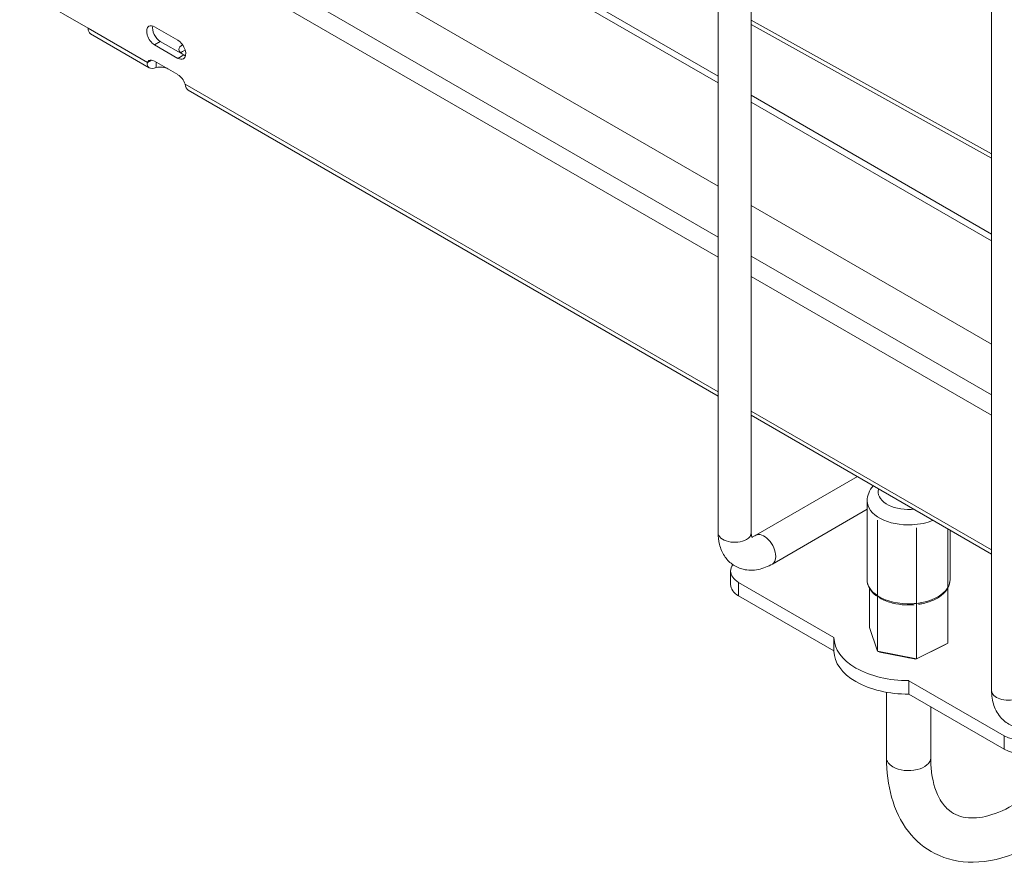
# Model space of a CAD drawing. Units: millimetres. Extents: x -2027 to 4402, y -1246 to 70.
# Drawn here: x 2965 to 3143, y -535 to -382 of the extents above; entities that cross this region are included whole.
import ezdxf

# ---------------------------------------------------------------- set-up
doc = ezdxf.new("R2010")
doc.units = ezdxf.units.MM
doc.layers.add('TANGENT EDGES', color=7, linetype='Continuous', lineweight=0)
doc.layers.add('VISIBLE', color=7, linetype='Continuous', lineweight=0)

msp = doc.modelspace()

# ---------------------------------------------------------------- linework, layer by layer
at = {"layer": 'TANGENT EDGES'}
for p, q in [((3091.46, -421.58), (2979.01, -356.65)), ((2977.42, -359.41), (3091.46, -425.25)), ((3043.95, -366.26), (3091.46, -393.7)), ((3044.48, -365.34), (3091.46, -392.47)), ((3140.96, -406.52), (3097.46, -382.34)), ((2988.15, -389.97), (2977.42, -383.78)), ((2989.44, -386.79), (2990.5, -386.17)), ((2993.69, -389.24), (2994.75, -388.62)), ((3091.46, -449.63), (2994.98, -393.92)), ((3097.46, -395.93), (3140.96, -421.05)), ((3097.46, -397.16), (3140.96, -422.27)), ((3140.96, -450.16), (3097.46, -425.04)), ((3097.46, -428.72), (3140.96, -453.83)), ((3140.96, -478.2), (3097.46, -453.09)), ((3095.17, -486.54), (3095.17, -484.09)), ((3143.25, -511.85), (3143.25, -514.3))]:
    msp.add_line(p, q, dxfattribs=at)
for centre, major_axis, start_param, end_param in [((3125.93, -467.72), (-5.5, 0), -0.178727, 1.653377), ((3125.93, -469.36), (-7.5, 0), 0, 1.653377), ((3125.93, -467.72), (-5.5, 0), 1.653377, 1.749523), ((3125.93, -469.36), (-7.5, 0), 1.653377, 2.204176), ((3094.46, -475.11), (3, 0), -3.141593, -0.785398), ((3094.46, -475.11), (3, 0), -0.785398, 0), ((3099.77, -478.17), (1.5, -2.6), 0.785398, 3.141593), ((3099.77, -478.17), (1.5, -2.6), 0, 0.785398), ((3125.93, -483.65), (-7.5, 0), 0, 0.717372), ((3125.93, -483.65), (-7.5, 0), 2.81523, 3.141593), ((3125.93, -483.65), (-7.5, 0), 0.71994, 1.653377), ((3125.93, -483.65), (-7.5, 0), 1.767137, 2.811767), ((3125.93, -483.65), (-7.5, 0), 1.653377, 1.76457), ((3143.96, -503.69), (-3, 0), 0, 3.141593), ((3125.93, -515.86), (-4, 0), 0, 0.785398), ((3125.93, -515.86), (-4, 0), 0.785398, 3.141593)]:
    msp.add_ellipse(centre, major_axis=major_axis, ratio=0.57735, start_param=start_param, end_param=end_param, dxfattribs=at)
at = {"layer": 'VISIBLE'}
for p, q in [((3097.46, -475.11), (3097.46, -270.68)), ((3091.46, -475.11), (3091.46, -271.54)), ((3140.96, -300.12), (3140.96, -503.69)), ((2965.05, -339.41), (3091.46, -412.39)), ((2977.42, -383.78), (2966.82, -377.66)), ((3097.46, -383.11), (3140.96, -407.29)), ((2988.49, -390.94), (2977.89, -384.81)), ((2989.44, -383.52), (2993.69, -385.97)), ((2990.5, -386.17), (2994.75, -388.62)), ((2993.69, -389.24), (2989.44, -386.79)), ((2988.15, -389.97), (2988.88, -389.55)), ((2989.44, -389.74), (2993.69, -392.19)), ((2989.74, -390.89), (2989.74, -389.91)), ((3091.46, -450.39), (2995.57, -395.02)), ((3097.46, -415.86), (3140.96, -440.97)), ((3140.96, -478.96), (3097.46, -453.85)), ((3116.68, -464.94), (3098.27, -475.57)), ((3118.43, -469.36), (3118.43, -483.65)), ((3118.43, -470.86), (3101.27, -480.77)), ((3120.29, -472.85), (3120.28, -472.86)), ((3120.28, -472.85), (3120.28, -472.86)), ((3120.28, -472.86), (3120.28, -496.54)), ((3120.28, -472.86), (3120.29, -472.86)), ((3127.37, -474.26), (3127.39, -474.26)), ((3127.38, -474.25), (3127.39, -474.26)), ((3127.39, -474.26), (3127.39, -474.25)), ((3127.39, -474.26), (3127.39, -497.94)), ((3133.03, -474.39), (3133.03, -495.08)), ((3133.43, -474.62), (3133.43, -483.65)), ((3093.71, -482.05), (3093.71, -484.5)), ((3112.43, -494.06), (3095.17, -484.09)), ((3118.83, -485.12), (3118.83, -492.29)), ((3095.17, -486.54), (3112.43, -496.51)), ((3120.28, -496.54), (3118.83, -492.29)), ((3112.43, -494.09), (3112.43, -496.54)), ((3127.27, -498.02), (3132.49, -495.38)), ((3133.03, -495.08), (3127.39, -497.94)), ((3132.49, -495.38), (3133.03, -495.08)), ((3127.39, -497.94), (3120.28, -496.54)), ((3120.72, -496.73), (3120.28, -496.54)), ((3120.72, -496.73), (3127.27, -498.02)), ((3125.93, -497.77), (3125.89, -497.75)), ((3125.95, -497.76), (3125.93, -497.77)), ((3127.27, -498.02), (3127.39, -497.94)), ((3126, -501.89), (3126, -504.34)), ((3143.25, -511.85), (3126, -501.89)), ((3121.93, -515.86), (3121.93, -503.99)), ((3126, -504.34), (3143.25, -514.3)), ((3129.93, -515.86), (3129.93, -506.61))]:
    msp.add_line(p, q, dxfattribs=at)
for centre, major_axis, start_param, end_param in [((2979.01, -382.86), (-1.13, -1.95), -0.785398, 0), ((2989.44, -385.15), (-1, 1.73), 0, 2.356194), ((2989.44, -385.15), (-1, 1.73), -0.785398, 0), ((2990.5, -384.54), (-1, 1.73), 0.55899, 2.356194), ((2993.69, -387.6), (-1, 1.73), 3.141593, 5.497787), ((2995.86, -387.63), (-2, 0), -0.840874, 0), ((2995.86, -387.63), (-2, 0), 0, 0.785398), ((2995.86, -388.86), (-2, 0), -1.135501, -0.55899), ((2989.44, -391.38), (-1, 1.73), 0, 0.373278), ((2989.44, -391.38), (-1, 1.73), -0.785398, 0), ((2993.69, -387.6), (-1, 1.73), 2.356194, 3.141593), ((2994.75, -386.99), (-1, 1.73), 2.356194, 2.582603), ((2990.47, -391.97), (-2, 0), -2.356194, -1.197519), ((2993.69, -393.83), (-1, 1.73), 4.339111, 5.497787), ((3098.71, -482.05), (-5, 0), -0.412488, 0), ((3098.71, -482.05), (-5, 0), 0, 0.785398), ((3098.71, -484.5), (-5, 0), 0, 0.785398), ((3125.93, -494.09), (-13.5, 0), -0.004801, 0), ((3125.93, -494.09), (-13.5, 0), 0, 1.575597), ((3125.93, -496.54), (-13.5, 0), 0, 1.575597), ((3146.79, -509.81), (5, 0), -2.356194, -0.785398), ((3146.79, -512.26), (-5, 0), 0.785398, 2.356194)]:
    msp.add_ellipse(centre, major_axis=major_axis, ratio=0.57735, start_param=start_param, end_param=end_param, dxfattribs=at)
for points in [[(2988.49, -390.94), (2988.19, -390.76), (2988.07, -390.38), (2988.15, -389.97)], [(2989.74, -390.89), (2989.27, -391.08), (2988.8, -391.11), (2988.49, -390.94)], [(2994.98, -393.92), (2995.06, -394.42), (2995.26, -394.84), (2995.57, -395.02)]]:
    msp.add_open_spline(points, degree=3, dxfattribs=at)
for points, knots in [([(3118.43, -469.36), (3118.43, -468.86), (3118.53, -468.37), (3118.9, -467.43), (3119.18, -466.99), (3119.52, -466.6), (3119.53, -466.6), (3119.53, -466.59)], [1.6533772, 1.6533772, 1.6533772, 1.6533772, 1.8764203, 1.8764203, 2.121169, 2.121169, 2.125007, 2.125007, 2.125007, 2.125007]), ([(3101.27, -480.77), (3100.48, -481.23), (3099.63, -481.58), (3097.85, -481.94), (3096.91, -481.95), (3095.29, -481.56), (3094.6, -481.24), (3093.44, -480.39), (3092.97, -479.87), (3092.18, -478.66), (3091.89, -477.95), (3091.54, -476.53), (3091.46, -475.82), (3091.46, -475.11)], [3.141593, 3.141593, 3.141593, 3.141593, 3.455752, 3.455752, 3.758795, 3.758795, 3.990892, 3.990892, 4.212346, 4.212346, 4.466655, 4.466655, 4.712389, 4.712389, 4.712389, 4.712389]), ([(3097.63, -476.04), (3097.63, -476.04), (3097.57, -475.95), (3097.49, -475.58), (3097.46, -475.37), (3097.46, -475.11)], [4.1840193, 4.1840193, 4.1840193, 4.1840193, 4.4923702, 4.4923702, 4.712389, 4.712389, 4.712389, 4.712389]), ([(3098.27, -475.57), (3098.03, -475.71), (3097.83, -475.79), (3097.63, -475.85), (3097.59, -475.86), (3097.56, -475.87)], [3.1415927, 3.1415927, 3.1415927, 3.1415927, 3.3721575, 3.3721575, 3.4387856, 3.4387856, 3.4387856, 3.4387856]), ([(3118.43, -483.65), (3118.43, -484.11), (3118.55, -484.57), (3119, -485.46), (3119.34, -485.89), (3119.92, -486.39), (3120.07, -486.5), (3120.23, -486.62)], [4.6298081, 4.6298081, 4.6298081, 4.6298081, 4.9134132, 4.9134132, 5.2166125, 5.2166125, 5.3162602, 5.3162602, 5.3162602, 5.3162602]), ([(3133.03, -485.12), (3133.08, -485.03), (3133.13, -484.94), (3133.34, -484.47), (3133.43, -484.06), (3133.43, -483.65)], [7.4616264, 7.4616264, 7.4616264, 7.4616264, 7.5209151, 7.5209151, 7.7714007, 7.7714007, 7.7714007, 7.7714007]), ([(3127.72, -488.06), (3127.92, -488.03), (3128.12, -488), (3129.07, -487.81), (3129.79, -487.58), (3131.09, -487), (3131.66, -486.64), (3132.46, -485.93), (3132.74, -485.61), (3132.95, -485.26)], [6.448153, 6.448153, 6.448153, 6.448153, 6.5332395, 6.5332395, 6.8627442, 6.8627442, 7.1940393, 7.1940393, 7.430266, 7.430266, 7.430266, 7.430266]), ([(3120.57, -486.84), (3120.84, -487.01), (3121.14, -487.16), (3122.1, -487.59), (3122.83, -487.82), (3124.36, -488.11), (3125.16, -488.19), (3126.29, -488.19), (3126.63, -488.17), (3126.96, -488.15)], [5.3840122, 5.3840122, 5.3840122, 5.3840122, 5.5438749, 5.5438749, 5.8751529, 5.8751529, 6.2046213, 6.2046213, 6.3420854, 6.3420854, 6.3420854, 6.3420854]), ([(3169.91, -502.99), (3169.08, -505.8), (3167.96, -508.62), (3165.03, -514.52), (3163.11, -517.58), (3158.81, -523.15), (3156.42, -525.66), (3151.33, -529.91), (3148.63, -531.64), (3143.16, -534.03), (3140.37, -534.72), (3135.2, -534.77), (3132.82, -534.26), (3128.83, -532.23), (3127.19, -530.86), (3124.5, -527.39), (3123.5, -525.28), (3122.23, -520.76), (3121.93, -518.36), (3121.93, -515.86)], [3.532591, 3.532591, 3.532591, 3.532591, 3.820162, 3.820162, 4.156391, 4.156391, 4.49322, 4.49322, 4.833122, 4.833122, 5.169267, 5.169267, 5.466447, 5.466447, 5.728814, 5.728814, 6.010275, 6.010275, 6.283185, 6.283185, 6.283185, 6.283185]), ([(3140.96, -503.69), (3140.96, -504.6), (3141.08, -505.51), (3141.66, -507.23), (3142.12, -508.05), (3143.27, -509.26), (3143.88, -509.7), (3145.2, -510.27), (3145.89, -510.43), (3147.34, -510.5), (3148.09, -510.4), (3149.49, -509.99), (3150.15, -509.7), (3150.76, -509.35)], [1.570796, 1.570796, 1.570796, 1.570796, 1.884956, 1.884956, 2.187998, 2.187998, 2.420095, 2.420095, 2.641549, 2.641549, 2.895859, 2.895859, 3.141593, 3.141593, 3.141593, 3.141593]), ([(3158.5, -509.58), (3157.88, -510.7), (3157.22, -511.78), (3155.01, -515.11), (3153.32, -517.21), (3149.78, -520.86), (3147.94, -522.4), (3144.35, -524.78), (3142.61, -525.63), (3139.42, -526.65), (3137.99, -526.81), (3135.37, -526.6), (3134.28, -526.17), (3132.72, -524.93), (3132.16, -524.3), (3130.93, -522.25), (3130.36, -520.57), (3129.99, -517.69), (3129.93, -516.8), (3129.93, -515.86)], [3.895476, 3.895476, 3.895476, 3.895476, 4.035758, 4.035758, 4.338175, 4.338175, 4.637763, 4.637763, 4.932491, 4.932491, 5.229492, 5.229492, 5.582526, 5.582526, 5.808857, 5.808857, 6.146308, 6.146308, 6.283185, 6.283185, 6.283185, 6.283185])]:
    msp.add_open_spline(points, degree=3, knots=knots, dxfattribs=at)

doc.saveas('drawing.dxf')
